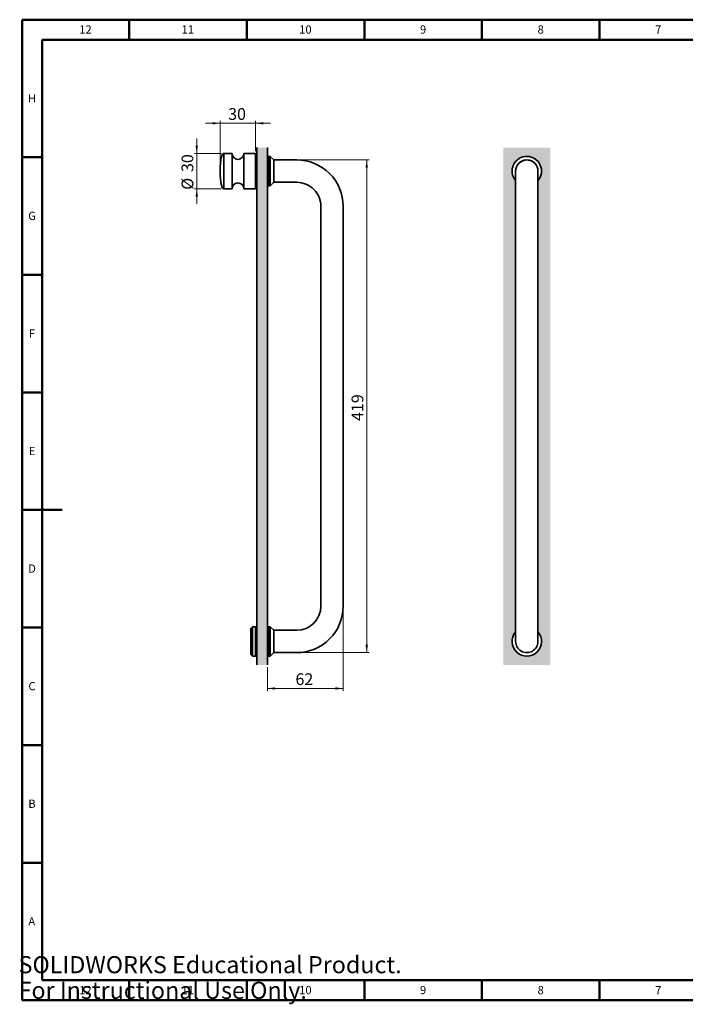
# Model space of a CAD drawing. Units: millimetres. Extents: x 0 to 593, y 0 to 419.
import ezdxf

# ---------------------------------------------------------------- set-up
doc = ezdxf.new("R2010")
doc.units = ezdxf.units.MM
doc.styles.add('SLDTEXTSTYLE0', font='TXT', dxfattribs={"width": 0.75})
doc.styles.add('SLDTEXTSTYLE4', font='TXT', dxfattribs={"width": 0.7})
doc.dimstyles.new('SLDDIMSTYLE0', dxfattribs={"dimtxt": 5, "dimasz": 3.302, "dimexe": 0, "dimexo": 0.0625, "dimgap": 1.25, "dimtad": 1, "dimdec": 0, "dimlfac": 2, "dimrnd": 1e-09, "dimzin": 12, "dimdsep": 46, "dimtxsty": 'SLDTEXTSTYLE4', "dimsah": 1, "dimcen": 0.09, "dimadec": 0, "dimazin": 3, "dimtfac": 1, "dimtdec": 0, "dimtofl": 0, "dimtmove": 0, "dimatfit": 3, "dimfxl": 1, "dimfrac": 2, "dimtolj": 1, "dimtzin": 12, "dimarcsym": 0})
doc.dimstyles.new('SLDDIMSTYLE1', dxfattribs={"dimtxt": 5, "dimasz": 3.302, "dimexe": 0, "dimexo": 0.0625, "dimgap": 1.25, "dimtad": 1, "dimdec": 0, "dimlfac": 2, "dimrnd": 1e-09, "dimzin": 12, "dimdsep": 46, "dimtxsty": 'SLDTEXTSTYLE4', "dimsah": 1, "dimcen": 0.09, "dimadec": 0, "dimazin": 3, "dimtfac": 1, "dimtdec": 0, "dimtmove": 0, "dimatfit": 0, "dimfxl": 1, "dimfrac": 2, "dimtolj": 1, "dimtzin": 12, "dimarcsym": 0})

# ---------------------------------------------------------------- blocks, each defined once
blk = doc.blocks.new('_D')
at = {"color": 7, "linetype": 'Continuous', "lineweight": 0, "transparency": 16777216}
for p, q in [((119.2556730769219, 358.8500000000003), (149.0056730769224, 358.8500000000005)), ((148.0056730769224, 358.8500000000005), (148.0056730769246, 149.3500000000004)), ((119.255673076924, 149.3500000000001), (149.0056730769246, 149.3500000000004))]:
    blk.add_line(p, q, dxfattribs=at)
at = {"color": 7, "linetype": 'Continuous', "lineweight": 18, "transparency": 16777216}
for points in [[(148.0056730769224, 358.8500000000005), (147.4976730769224, 355.5480000000005), (148.5136730769224, 355.5480000000005)], [(148.0056730769246, 149.3500000000004), (148.5136730769246, 152.6520000000004), (147.4976730769245, 152.6520000000004)]]:
    blk.add_solid(points, dxfattribs=at)
at = {"color": 7, "linetype": 'Continuous', "lineweight": 18, "transparency": 16777216, "insert": (141.5603342616484, 247.8604172155265), "char_height": 5, "attachment_point": 1, "rotation": 90.00000000000102, "style": 'SLDTEXTSTYLE4'}
blk.add_mtext('419', dxfattribs=at)
blk = doc.blocks.new('_D_1')
at = {"color": 7, "linetype": 'Continuous', "lineweight": 0, "transparency": 16777216}
for p, q in [((138.0056730769239, 168.1000000000004), (138.0056730769243, 133.1000000000005)), ((105.7556730769245, 143.1000000000005), (105.7556730769247, 133.1000000000001)), ((105.7556730769246, 134.1000000000001), (138.0056730769243, 134.1000000000005))]:
    blk.add_line(p, q, dxfattribs=at)
at = {"color": 7, "linetype": 'Continuous', "lineweight": 18, "transparency": 16777216}
for points in [[(105.7556730769246, 134.1000000000001), (109.0576730769246, 133.5920000000002), (109.0576730769246, 134.6080000000002)], [(138.0056730769243, 134.1000000000005), (134.7036730769243, 134.6080000000005), (134.7036730769243, 133.5920000000005)]]:
    blk.add_solid(points, dxfattribs=at)
at = {"color": 7, "linetype": 'Continuous', "lineweight": 18, "transparency": 16777216, "insert": (117.7209510653881, 140.5453388152755), "char_height": 5, "attachment_point": 1, "style": 'SLDTEXTSTYLE4'}
blk.add_mtext('62', dxfattribs=at)
blk = doc.blocks.new('_D_2')
at = {"color": 7, "linetype": 'Continuous', "lineweight": 0, "transparency": 16777216}
for p, q in [((85.75567307692178, 374.4452984659559), (79.40567307692179, 374.4452984659558)), ((85.75567307692198, 356.6000000235085), (85.75567307692177, 375.4452984659559)), ((100.7556730769218, 374.445298465956), (85.75567307692178, 374.4452984659559)), ((100.7556730769219, 362.5999999999999), (100.7556730769218, 375.445298465956)), ((100.7556730769218, 374.445298465956), (107.1056730769218, 374.4452984659561))]:
    blk.add_line(p, q, dxfattribs=at)
at = {"color": 7, "linetype": 'Continuous', "lineweight": 18, "transparency": 16777216}
for points in [[(85.75567307692178, 374.4452984659559), (82.45367307692177, 374.9532984659558), (82.45367307692177, 373.9372984659558)], [(100.7556730769218, 374.445298465956), (104.0576730769218, 373.9372984659561), (104.0576730769218, 374.953298465956)]]:
    blk.add_solid(points, dxfattribs=at)
at = {"color": 7, "linetype": 'Continuous', "lineweight": 18, "transparency": 16777216, "insert": (89.09595106538544, 380.8906372812312), "char_height": 5, "attachment_point": 1, "style": 'SLDTEXTSTYLE4'}
blk.add_mtext('30', dxfattribs=at)
blk = doc.blocks.new('_D_3')
at = {"color": 7, "linetype": 'Continuous', "lineweight": 0, "transparency": 16777216}
for p, q in [((75.7481730769217, 361.5999999999996), (75.74817307692163, 367.9499999999996)), ((86.25567307692192, 361.5999999999997), (74.7481730769217, 361.5999999999996)), ((75.7481730769217, 361.5999999999996), (75.74817307692187, 346.5999999999997)), ((86.25567307692208, 346.5999999999998), (74.74817307692187, 346.5999999999997)), ((75.74817307692187, 346.5999999999997), (75.74817307692194, 340.2499999999997))]:
    blk.add_line(p, q, dxfattribs=at)
at = {"color": 7, "linetype": 'Continuous', "lineweight": 18, "transparency": 16777216}
for points in [[(75.7481730769217, 361.5999999999996), (76.25617307692167, 364.9019999999996), (75.24017307692168, 364.9019999999996)], [(75.74817307692187, 346.5999999999997), (75.2401730769219, 343.2979999999997), (76.2561730769219, 343.2979999999997)]]:
    blk.add_solid(points, dxfattribs=at)
at = {"color": 7, "linetype": 'Continuous', "lineweight": 18, "transparency": 16777216, "char_height": 5, "attachment_point": 1, "rotation": 90.00000000000102, "style": 'SLDTEXTSTYLE4'}
for s, insert in [('30', (69.28200150697504, 353.7171873062842)), ('%%c', (69.30283484372336, 346.1633677393191))]:
    blk.add_mtext(s, dxfattribs=dict(at, insert=insert))

msp = doc.modelspace()

# ---------------------------------------------------------------- hatches: boundary and pattern name
at = {"linetype": 'Continuous'}
msp.add_hatch(color=131, dxfattribs=at).paths.add_polyline_path([(105.7556730769245, 144.1000000000005), (105.755673076922, 364.1), (101.255673076922, 364.0999999999999), (101.2556730769245, 144.0999999999999)], flags=0)
h = msp.add_hatch(color=131, dxfattribs=at)
h.paths.add_polyline_path([(206.0692307692311, 144.0999999999999), (226.069230769231, 144.1), (226.0692307692303, 364.0999999999994), (206.0692307692303, 364.0999999999994)], flags=0)
edge = h.paths.add_edge_path(flags=0)
edge.add_arc((216.069230769231, 154.1), 6.250000000000004, -220.53580211131532, 40.53580211131839, ccw=False)
edge.add_line((211.3192307692308, 158.1620192023177), (211.3192307692302, 350.0379807976823))
edge.add_arc((216.0692307692304, 354.1000000000001), 6.250000000000013, -40.535802111319924, 220.5358021113143, ccw=False)
edge.add_line((220.8192307692302, 350.0379807976819), (220.8192307692308, 158.1620192023182))

# ---------------------------------------------------------------- linework, layer by layer
at = {"color": 9, "linetype": 'Continuous', "lineweight": 50}
for p, q in [((1.5, 1.5), (1.5, 418.5)), ((1.5, 418.5), (592.4999999999999, 418.5)), ((10, 10), (10, 410)), ((10, 410), (584, 410)), ((1.499, 210), (18.501, 210)), ((584, 10), (10, 10)), ((592.4999999999999, 1.5), (1.5, 1.5))]:
    msp.add_line(p, q, dxfattribs=at)
at = {"color": 7, "linetype": 'Continuous', "lineweight": 50}
for p, q in [((46.99999999999999, 410), (46.99999999999999, 418.5)), ((96.99999999999997, 410), (96.99999999999997, 418.5)), ((147, 410), (147, 418.5)), ((197, 410), (197, 418.5)), ((247, 410), (247, 418.5)), ((10, 360), (1.5, 360)), ((10, 310), (1.5, 310)), ((10, 260), (1.5, 260)), ((10, 210), (1.5, 210)), ((10, 160), (1.5, 160)), ((10, 110), (1.5, 110)), ((10, 59.99999999999997), (1.5, 59.99999999999997)), ((46.99999999999999, 10), (46.99999999999999, 1.5)), ((96.99999999999997, 10), (96.99999999999997, 1.5)), ((147, 10), (147, 1.5)), ((197, 10), (197, 1.5)), ((247, 10), (247, 1.5))]:
    msp.add_line(p, q, dxfattribs=at)
at = {"color": 7, "linetype": 'Continuous', "lineweight": 35}
for p, q in [((90.75567307692198, 361.5999999999992), (87.25567307692198, 361.5999999999992)), ((90.75567307692204, 346.5999999999992), (90.75567307692198, 361.5999999999992)), ((100.755673076922, 361.5999999999993), (95.75567307692197, 361.5999999999992)), ((95.75567307692197, 361.5999999429816), (95.75567307692202, 346.5999999999993)), ((100.755673076922, 346.5999999999993), (100.755673076922, 361.5999999999993)), ((101.255673076922, 360.3499999999993), (100.755673076922, 360.3499999999993)), ((101.255673076922, 364.0999999999993), (101.2556730769229, 144.0999999999993)), ((105.755673076922, 364.0999999999993), (105.7556730769229, 144.0999999999995)), ((106.255673076922, 360.3499999999993), (105.755673076922, 360.3499999999993)), ((107.005673076922, 360.3499999999993), (106.255673076922, 360.3499999999993)), ((106.255673076922, 347.8499999999993), (106.255673076922, 360.3499999999993)), ((106.255673076922, 360.3499999999993), (106.255673076922, 347.851622027011)), ((108.505673076922, 358.8499999999993), (107.005673076922, 360.3499999999993)), ((107.005673076922, 347.8499999999993), (107.005673076922, 360.3499999999993)), ((118.255673076922, 358.8499999999995), (108.5056730769218, 358.8499999999995)), ((108.505673076922, 358.8499999999993), (108.505673076922, 349.3512327405282)), ((211.3192307692302, 354.0999999999999), (211.3192307692301, 339.0999999999997)), ((220.8192307692301, 339.0999999999998), (220.8192307692302, 354.1)), ((100.755673076922, 347.8499999999993), (101.255673076922, 347.8499999999993)), ((105.755673076922, 347.8499999999993), (106.255673076922, 347.8499999999993)), ((106.255673076922, 347.851622027011), (106.255673076922, 347.8499999999993)), ((106.255673076922, 347.8499999999993), (107.005673076922, 347.8499999999993)), ((107.005673076922, 347.8499999999993), (108.505673076922, 349.3499999999993)), ((108.505673076922, 349.3512327405282), (108.505673076922, 349.3499999999993)), ((108.505673076922, 349.3499999999995), (118.255673076922, 349.3499999999995)), ((87.25567307692204, 346.5999999999992), (90.75567307692204, 346.5999999999992)), ((95.75567307692202, 346.5999999999993), (100.755673076922, 346.5999999999993)), ((128.5056730769221, 339.0999999999993), (128.5056730769226, 169.0999999999995)), ((138.0056730769226, 169.0999999999996), (138.0056730769221, 339.0999999999993)), ((211.3192307692301, 339.0999999999997), (211.3192307692307, 169.1)), ((220.8192307692307, 169.1), (220.8192307692301, 339.0999999999998)), ((211.3192307692307, 169.1), (211.3192307692309, 154.0999999999997)), ((220.8192307692309, 154.0999999999997), (220.8192307692307, 169.1)), ((99.50567307692265, 160.3499999999993), (98.75567307692265, 159.5999999999993)), ((98.75567307692268, 148.5999999999992), (98.75567307692265, 159.5999999999993)), ((100.7556730769226, 160.3499999999993), (99.50567307692265, 160.3499999999993)), ((99.50567307692265, 160.3499999999992), (99.50567307692268, 147.8499999999992)), ((101.2556730769226, 160.3499999999992), (100.7556730769226, 160.3499999999992)), ((100.7556730769227, 147.8499999999993), (100.7556730769226, 160.3499999999993)), ((106.2556730769226, 160.3499999999993), (105.7556730769226, 160.3499999999993)), ((107.0056730769226, 160.3499999999993), (106.2556730769226, 160.3499999999993)), ((106.2556730769227, 147.8499999999992), (106.2556730769226, 160.3499999999993)), ((106.2556730769226, 160.3499999999993), (106.2556730769227, 147.8516220270109)), ((108.5056730769226, 158.8499999999993), (107.0056730769226, 160.3499999999993)), ((107.0056730769227, 147.8499999999992), (107.0056730769226, 160.3499999999993)), ((118.2556730769225, 158.8499999999994), (108.5056730769225, 158.8499999999994)), ((108.5056730769226, 158.8499999999993), (108.5056730769227, 149.3512327405281)), ((98.75567307692268, 148.5999999999992), (99.50567307692268, 147.8499999999993)), ((99.50567307692268, 147.8499999999993), (100.7556730769227, 147.8499999999993)), ((100.7556730769227, 147.8499999999992), (101.2556730769227, 147.8499999999992)), ((105.7556730769227, 147.8499999999992), (106.2556730769227, 147.8499999999992)), ((106.2556730769227, 147.8516220270109), (106.2556730769227, 147.8499999999992)), ((106.2556730769227, 147.8499999999992), (107.0056730769227, 147.8499999999992)), ((107.0056730769227, 147.8499999999992), (108.5056730769227, 149.3499999999992)), ((108.5056730769227, 149.3512327405281), (108.5056730769227, 149.3499999999992)), ((108.5056730769228, 149.3499999999994), (118.2556730769226, 149.3499999999994))]:
    msp.add_line(p, q, dxfattribs=at)
at = {"color": 8, "linetype": 'Continuous', "lineweight": 35}
msp.add_line((87.25567307692198, 361.5999999999992), (87.25567307692204, 346.5999999999992), dxfattribs=at)
at = {"color": 7, "linetype": 'Continuous', "lineweight": 18}
for p, q in [((211.3192307692302, 350.0379807976823), (211.3192307692308, 158.1620192023177)), ((220.8192307692308, 158.1620192023182), (220.8192307692302, 350.0379807976819))]:
    msp.add_line(p, q, dxfattribs=at)
at = {"color": 7, "linetype": 'Continuous', "lineweight": 35}
for centre, radius, start, end in [((93.25567307692197, 361.5999999999992), 2.5, 180, 0), ((216.0692307692304, 354.1000000000001), 6.250000000000015, 88.69462270172454, 220.5358021113171), ((216.0692307692304, 354.1000000000001), 6.250000000000011, 319.4641978886838, 88.69462270172454), ((118.255673076922, 339.0999999999995), 19.75000000000006, 0, 90.0000000000002), ((216.0692307692303, 354.1000000000001), 4.750000000000028, 88.69462270172419, 180.0000000000023), ((216.0692307692302, 354.1), 4.75, 1.328467471162867e-12, 180.0000000000023), ((216.0692307692303, 354.1000000000001), 4.75, 1.339180918510954e-12, 88.69462270172419), ((93.25567307692202, 346.5999999999992), 2.5, 1.302755197527456e-12, 180), ((118.255673076922, 339.0999999999995), 10.25, 2.035554996136651e-13, 90.00000000000024), ((118.2556730769226, 169.0999999999994), 10.25, 270.0000000000006, 6.354903402572968e-13), ((118.2556730769226, 169.0999999999994), 19.75, 270.0000000000006, 7.420757454270326e-13), ((216.069230769231, 154.1), 6.250000000000015, 139.4641978886837, 40.53580211131705), ((216.0692307692309, 154.0999999999997), 4.750000000000028, 179.9999999999986, 1.371990687620004e-12)]:
    msp.add_arc(centre, radius, start, end, dxfattribs=at)
at = {"color": 7, "linetype": 'Continuous', "lineweight": 18}
for centre, radius, start, end in [((216.0692307692304, 354.1000000000001), 6.250000000000012, 319.4641978886817, 220.5358021113151), ((216.069230769231, 154.1), 6.249999999999996, 139.4641978886863, 40.53580211131926)]:
    msp.add_arc(centre, radius, start, end, dxfattribs=at)
at = {"color": 7, "linetype": 'Continuous', "lineweight": 35}
for points, knots in [([(87.25567307692198, 361.5999999999992), (87.21585394690179, 361.5961862149485), (87.13379729290472, 361.5883270166142), (86.9710567189782, 361.5056689212479), (86.70010164150675, 361.2309821202284), (86.44772208436405, 360.699275675584), (86.23864494964617, 360.0448741824241), (86.05912863990872, 359.2699341277476), (85.90278033086771, 358.2935662567028), (85.78039158286724, 357.0224594634407), (85.76424933841761, 356.0935324308186), (85.755673076922, 355.5999999999992)], [0, 0, 0, 0, 0.01852471471469331, 0.03817451825209506, 0.08360018503684119, 0.1957621069122383, 0.3084654389060305, 0.4046492717173041, 0.5665332467641004, 0.7697021478640397, 1, 1, 1, 1]), ([(85.755673076922, 352.5999999999992), (85.76424933841763, 352.1064675691799), (85.78039158286728, 351.1775405365578), (85.90278033086773, 349.9064337432957), (86.05912863990882, 348.9300658722509), (86.23864494964619, 348.1551258175745), (86.4477220843641, 347.5007243244145), (86.70010164150685, 346.9690178797701), (86.97105671897822, 346.6943310787506), (87.13379729290477, 346.6116729833843), (87.21585394690185, 346.60381378505), (87.25567307692204, 346.5999999999992)], [0, 0, 0, 0, 0.2302978521359603, 0.4334667532358995, 0.5953507282826958, 0.6915345610939693, 0.8042378930877613, 0.9163998149631595, 0.9618254817479053, 0.9814752852853068, 1, 1, 1, 1])]:
    msp.add_open_spline(points, degree=3, knots=knots, dxfattribs=at)
msp.add_open_spline([(85.755673076922, 352.5999999999992), (85.755673076922, 352.6225473591803), (85.75567307692202, 352.6676420775422), (85.755673076922, 353.0145158972257), (85.75567307692202, 353.5103333028712), (85.755673076922, 354.0999999999992), (85.75567307692202, 354.6896666971273), (85.755673076922, 355.1854841027727), (85.75567307692201, 355.5323579224563), (85.75567307692201, 355.5774526408183), (85.755673076922, 355.5999999999992)], degree=3, dxfattribs=at)

# ---------------------------------------------------------------- texts
at = {"color": 7, "linetype": 'Continuous', "lineweight": 0, "char_height": 3.5, "attachment_point": 2, "style": 'SLDTEXTSTYLE0'}
for s, insert in [('12', (28.42951380647718, 416.0760425587446)), ('11', (71.92951380647716, 416.0760425587446)), ('10', (121.9295138064771, 416.0760425587446)), ('9', (171.9647569032386, 416.0760425587446)), ('8', (221.9647569032386, 416.0760425587446)), ('7', (271.9647569032387, 416.0760425587446)), ('H', (5.741493112407625, 386.8260425587446)), ('G', (5.739062521606684, 336.8260425587445)), ('F', (5.713541626930237, 286.8260425587446)), ('E', (5.756076426245272, 236.8260425587446)), ('D', (5.709895793348551, 186.8260425587447)), ('C', (5.713541705161333, 136.8260425587446)), ('B', (5.723263842053712, 86.82604255874462)), ('A', (5.610243102535605, 36.8260425587446)), ('12', (28.42951380647719, 7.576042558744619)), ('11', (71.92951380647716, 7.576042558744619)), ('10', (121.9295138064771, 7.576042558744618)), ('9', (171.9647569032386, 7.576042558744619)), ('8', (221.9647569032386, 7.576042558744619)), ('7', (271.9647569032387, 7.576042558744619))]:
    msp.add_mtext(s, dxfattribs=dict(at, insert=insert))
at = {"color": 7, "linetype": 'Continuous', "char_height": 7.266, "attachment_point": 1, "style": 'SLDTEXTSTYLE4'}
for s, insert in [('SOLIDWORKS Educational Product.', (0, 20.26536619718309)), ('For Instructional Use Only.', (0, 9.3663661971831))]:
    msp.add_mtext(s, dxfattribs=dict(at, insert=insert))

# ---------------------------------------------------------------- dimensions: what is measured, and where the dimension line sits
at = {"color": 7, "linetype": 'Continuous', "lineweight": 18}
for base, p1, p2, angle, dimstyle, picture, middle in [((85.7556730769218, 374.4452984659559), (100.7556730769219, 361.5999999999999), (85.755673076922, 355.6000000235085), 4.342517325091526e-13, 'SLDDIMSTYLE1', '_D_2', (93.25567307692178, 374.445298465956)), ((148.0056730769246, 149.3500000000004), (118.2556730769219, 358.8500000000003), (118.255673076924, 149.3500000000001), 90.0000000000002, 'SLDDIMSTYLE0', '_D', (148.0056730769235, 254.1000000000005)), ((138.0056730769243, 134.1000000000005), (105.7556730769245, 144.1000000000005), (138.0056730769239, 169.1000000000004), 7.069214250149067e-13, 'SLDDIMSTYLE0', '_D_1', (121.8806730769245, 134.1000000000003))]:
    dim = msp.add_linear_dim(base=base, p1=p1, p2=p2, angle=angle, dimstyle=dimstyle, dxfattribs=at)
    dim.commit()
    dim.dimension.update_dxf_attribs({"geometry": picture, "text_midpoint": middle, "dimtype": 160})
dim = msp.add_linear_dim(base=(75.74817307692187, 346.5999999999997), p1=(87.25567307692192, 361.5999999999997), p2=(87.25567307692208, 346.5999999999998), angle=90.0000000000002, text='%%c<>', dimstyle='SLDDIMSTYLE1', dxfattribs=at)
dim.commit()
dim.dimension.update_dxf_attribs({"geometry": '_D_3', "text_midpoint": (75.74817307692179, 354.0999999999996), "dimtype": 160})

doc.saveas('drawing.dxf')
